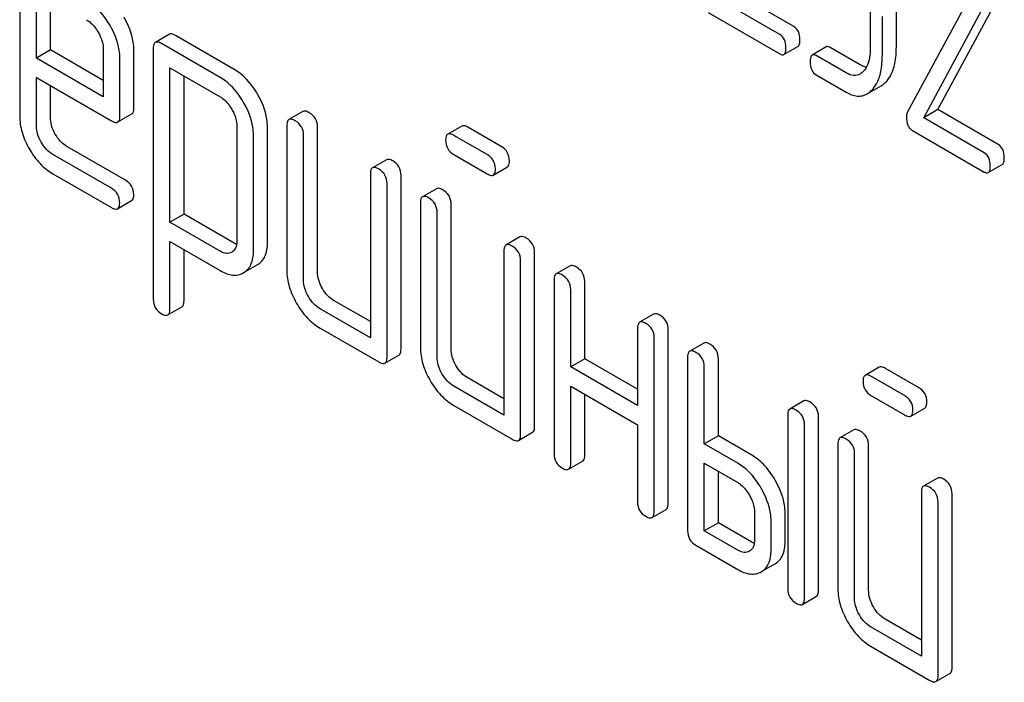
# Model space of a CAD drawing. Units: millimetres. Extents: x 0 to 4200, y 0 to 2970.
# Drawn here: x 3245 to 3260, y 1058 to 1068 of the extents above; entities that cross this region are included whole.
import ezdxf

# ---------------------------------------------------------------- set-up
doc = ezdxf.new("R2010")
doc.units = ezdxf.units.MM
doc.header["$LTSCALE"] = 231
doc.layers.get('0').update_dxf_attribs({"linetype": 'CONTINUOUS'})

msp = doc.modelspace()

# ---------------------------------------------------------------- linework, layer by layer
at = {"color": 7, "linetype": 'Continuous'}
for p, q in [((3256.66, 1067.358), (3255.743, 1067.888)), ((3256.872, 1067.481), (3255.955, 1068.01)), ((3259.587, 1068.029), (3258.588, 1066.18)), ((3259.048, 1066.224), (3259.952, 1067.899)), ((3245.154, 1067.876), (3245.154, 1066.128)), ((3245.619, 1067.126), (3245.619, 1067.852)), ((3258.422, 1067.169), (3258.422, 1067.753)), ((3258.836, 1066.102), (3259.74, 1067.777)), ((3245.407, 1067.003), (3245.407, 1067.73)), ((3255.572, 1067.695), (3256.66, 1067.066)), ((3258.028, 1067.735), (3258.028, 1067.152)), ((3258.21, 1067.047), (3258.21, 1067.63)), ((3247.419, 1067.363), (3247.207, 1067.24)), ((3248.401, 1066.832), (3247.514, 1067.344)), ((3246.418, 1067.146), (3246.418, 1066.419)), ((3247.176, 1067.149), (3247.176, 1063.355)), ((3248.189, 1066.71), (3247.302, 1067.222)), ((3256.72, 1067.057), (3256.932, 1067.179)), ((3257.361, 1067.173), (3257.149, 1067.05)), ((3257.876, 1066.901), (3257.421, 1067.163)), ((3245.619, 1067.126), (3245.407, 1067.003)), ((3246.418, 1066.419), (3245.407, 1067.003)), ((3246.418, 1066.664), (3245.619, 1067.126)), ((3246.67, 1066.128), (3246.67, 1067)), ((3246.882, 1066.25), (3246.882, 1067.123)), ((3257.664, 1066.778), (3257.209, 1067.041)), ((3247.428, 1064.52), (3247.428, 1066.857)), ((3247.428, 1066.857), (3248.189, 1066.418)), ((3245.407, 1065.982), (3245.407, 1066.711)), ((3245.407, 1066.711), (3246.541, 1066.056)), ((3247.641, 1064.642), (3247.641, 1066.735)), ((3257.209, 1066.749), (3257.664, 1066.486)), ((3245.619, 1066.104), (3245.619, 1066.589)), ((3257.979, 1066.462), (3258.192, 1066.584)), ((3246.639, 1066.037), (3246.851, 1066.159)), ((3249.441, 1066.196), (3249.229, 1066.073)), ((3259.048, 1066.224), (3258.836, 1066.102)), ((3259.753, 1065.572), (3258.836, 1066.102)), ((3259.965, 1065.695), (3259.048, 1066.224)), ((3248.439, 1065.985), (3248.439, 1064.231)), ((3248.904, 1064.207), (3248.904, 1065.961)), ((3249.197, 1065.982), (3249.197, 1063.793)), ((3249.662, 1063.77), (3249.662, 1065.958)), ((3251.844, 1065.975), (3251.632, 1065.853)), ((3252.44, 1065.668), (3251.939, 1065.957)), ((3248.692, 1064.085), (3248.692, 1065.839)), ((3249.45, 1063.647), (3249.45, 1065.836)), ((3252.228, 1065.546), (3251.727, 1065.834)), ((3258.665, 1065.909), (3259.753, 1065.28)), ((3246.753, 1065.157), (3245.869, 1065.668)), ((3246.541, 1065.035), (3245.657, 1065.545)), ((3251.727, 1065.543), (3252.228, 1065.254)), ((3250.705, 1065.466), (3250.492, 1065.344)), ((3252.322, 1065.235), (3252.535, 1065.358)), ((3259.813, 1065.271), (3260.025, 1065.394)), ((3245.657, 1065.254), (3246.541, 1064.743)), ((3250.461, 1065.252), (3250.461, 1062.772)), ((3250.926, 1062.602), (3250.926, 1065.229)), ((3250.714, 1062.48), (3250.714, 1065.106)), ((3251.463, 1065.028), (3251.251, 1064.906)), ((3246.636, 1064.724), (3246.848, 1064.847)), ((3251.219, 1064.815), (3251.219, 1062.626)), ((3251.684, 1062.602), (3251.684, 1064.791)), ((3247.641, 1064.642), (3247.428, 1064.52)), ((3248.401, 1064.203), (3247.641, 1064.642)), ((3251.472, 1062.48), (3251.472, 1064.669)), ((3248.189, 1064.081), (3247.428, 1064.52)), ((3247.428, 1063.209), (3247.428, 1064.228)), ((3247.428, 1064.228), (3248.189, 1063.789)), ((3252.726, 1064.299), (3252.514, 1064.176)), ((3247.641, 1063.332), (3247.641, 1064.105)), ((3248.365, 1064.067), (3248.363, 1064.065)), ((3252.483, 1064.085), (3252.483, 1061.605)), ((3252.948, 1061.435), (3252.948, 1064.062)), ((3248.538, 1063.754), (3248.75, 1063.876)), ((3248.75, 1063.876), (3248.755, 1063.879)), ((3252.736, 1061.313), (3252.736, 1063.939)), ((3248.538, 1063.754), (3248.543, 1063.757)), ((3253.485, 1063.861), (3253.272, 1063.739)), ((3253.241, 1063.647), (3253.241, 1061.021)), ((3253.706, 1062.457), (3253.706, 1063.624)), ((3253.494, 1062.334), (3253.494, 1063.501)), ((3250.461, 1063.017), (3249.915, 1063.332)), ((3247.396, 1063.119), (3247.609, 1063.241)), ((3250.461, 1062.772), (3249.703, 1063.21)), ((3254.748, 1063.132), (3254.536, 1063.009)), ((3249.703, 1062.918), (3250.587, 1062.407)), ((3254.505, 1062.918), (3254.505, 1061.75)), ((3254.969, 1060.268), (3254.969, 1062.894)), ((3254.757, 1060.146), (3254.757, 1062.772)), ((3255.506, 1062.694), (3255.294, 1062.572)), ((3250.682, 1062.389), (3250.894, 1062.511)), ((3253.706, 1062.457), (3253.494, 1062.334)), ((3254.505, 1061.995), (3253.706, 1062.457)), ((3255.263, 1062.48), (3255.263, 1059.854)), ((3255.728, 1061.289), (3255.728, 1062.457)), ((3254.505, 1061.75), (3253.494, 1062.334)), ((3255.515, 1061.167), (3255.515, 1062.334)), ((3258.162, 1062.328), (3257.95, 1062.205)), ((3258.758, 1062.02), (3258.257, 1062.309)), ((3252.483, 1061.85), (3251.937, 1062.165)), ((3258.546, 1061.898), (3258.045, 1062.187)), ((3252.483, 1061.605), (3251.725, 1062.042)), ((3253.494, 1060.875), (3253.494, 1062.042)), ((3253.494, 1062.042), (3254.505, 1061.459)), ((3253.706, 1060.998), (3253.706, 1061.92)), ((3257.023, 1061.819), (3256.81, 1061.696)), ((3258.045, 1061.895), (3258.546, 1061.606)), ((3251.725, 1061.75), (3252.609, 1061.24)), ((3258.64, 1061.588), (3258.853, 1061.71)), ((3256.779, 1061.605), (3256.779, 1058.978)), ((3257.244, 1058.955), (3257.244, 1061.581)), ((3252.704, 1061.221), (3252.916, 1061.344)), ((3254.505, 1061.459), (3254.505, 1060.291)), ((3257.032, 1058.832), (3257.032, 1061.459)), ((3257.781, 1061.381), (3257.569, 1061.258)), ((3255.728, 1061.289), (3255.515, 1061.167)), ((3256.233, 1060.998), (3255.728, 1061.289)), ((3256.021, 1060.875), (3255.515, 1061.167)), ((3257.537, 1061.167), (3257.537, 1058.978)), ((3258.002, 1058.955), (3258.002, 1061.143)), ((3253.462, 1060.784), (3253.674, 1060.906)), ((3257.79, 1058.832), (3257.79, 1061.021)), ((3255.515, 1059.854), (3255.515, 1060.875)), ((3255.515, 1060.875), (3256.021, 1060.583)), ((3255.728, 1059.976), (3255.728, 1060.753)), ((3259.044, 1060.651), (3258.832, 1060.529)), ((3258.801, 1060.437), (3258.801, 1057.957)), ((3259.054, 1057.665), (3259.054, 1060.291)), ((3259.266, 1057.788), (3259.266, 1060.414)), ((3254.726, 1060.054), (3254.938, 1060.177)), ((3256.274, 1060.146), (3256.274, 1059.708)), ((3256.526, 1059.562), (3256.526, 1060)), ((3256.738, 1059.684), (3256.738, 1060.122)), ((3255.728, 1059.976), (3255.515, 1059.854)), ((3256.021, 1059.562), (3255.515, 1059.854)), ((3256.233, 1059.684), (3255.728, 1059.976)), ((3255.389, 1059.635), (3256.021, 1059.27)), ((3256.589, 1059.356), (3256.377, 1059.234)), ((3257, 1058.741), (3257.212, 1058.863)), ((3258.801, 1058.202), (3258.255, 1058.517)), ((3258.801, 1057.957), (3258.043, 1058.395)), ((3258.043, 1058.103), (3258.927, 1057.592)), ((3259.022, 1057.574), (3259.234, 1057.696))]:
    msp.add_line(p, q, dxfattribs=at)
for points, knots in [([(3246.521, 1067.498), (3246.497, 1067.539), (3246.403, 1067.685), (3246.274, 1067.812), (3246.165, 1067.876)], [0, 0, 0, 0, 0.273218, 1, 1, 1, 1]), ([(3246.882, 1067.123), (3246.882, 1067.163), (3246.868, 1067.338), (3246.8, 1067.504), (3246.733, 1067.62)], [0, 0, 0, 0, 0.232907, 1, 1, 1, 1]), ([(3246.165, 1067.584), (3246.182, 1067.574), (3246.254, 1067.524), (3246.308, 1067.452), (3246.342, 1067.394)], [0, 0, 0, 0, 0.228476, 1, 1, 1, 1]), ([(3246.67, 1067), (3246.67, 1067.041), (3246.656, 1067.215), (3246.588, 1067.382), (3246.521, 1067.498)], [0, 0, 0, 0, 0.232907, 1, 1, 1, 1]), ([(3256.963, 1067.282), (3256.963, 1067.324), (3256.954, 1067.402), (3256.901, 1067.464), (3256.872, 1067.481)], [0, 0, 0, 0, 0.549451, 1, 1, 1, 1]), ([(3246.342, 1067.394), (3246.353, 1067.374), (3246.394, 1067.297), (3246.418, 1067.21), (3246.418, 1067.146)], [0, 0, 0, 0, 0.26723, 1, 1, 1, 1]), ([(3247.514, 1067.344), (3247.505, 1067.35), (3247.476, 1067.365), (3247.438, 1067.374), (3247.419, 1067.363)], [0, 0, 0, 0, 0.339156, 1, 1, 1, 1]), ([(3256.751, 1067.16), (3256.751, 1067.201), (3256.742, 1067.279), (3256.689, 1067.341), (3256.66, 1067.358)], [0, 0, 0, 0, 0.549451, 1, 1, 1, 1]), ([(3247.207, 1067.24), (3247.202, 1067.237), (3247.177, 1067.213), (3247.176, 1067.176), (3247.176, 1067.149)], [0, 0, 0, 0, 0.188255, 1, 1, 1, 1]), ([(3247.302, 1067.222), (3247.292, 1067.228), (3247.264, 1067.242), (3247.226, 1067.251), (3247.207, 1067.24)], [0, 0, 0, 0, 0.339156, 1, 1, 1, 1]), ([(3256.72, 1067.057), (3256.732, 1067.064), (3256.75, 1067.101), (3256.751, 1067.137), (3256.751, 1067.16)], [0, 0, 0, 0, 0.374356, 1, 1, 1, 1]), ([(3256.932, 1067.179), (3256.944, 1067.186), (3256.962, 1067.223), (3256.963, 1067.259), (3256.963, 1067.282)], [0, 0, 0, 0, 0.374356, 1, 1, 1, 1]), ([(3257.421, 1067.163), (3257.415, 1067.167), (3257.397, 1067.176), (3257.373, 1067.18), (3257.361, 1067.173)], [0, 0, 0, 0, 0.324717, 1, 1, 1, 1]), ([(3258.028, 1067.152), (3258.028, 1067.116), (3258.023, 1066.993), (3257.983, 1066.863), (3257.921, 1066.799)], [0, 0, 0, 0, 0.285666, 1, 1, 1, 1]), ([(3258.262, 1066.64), (3258.289, 1066.668), (3258.352, 1066.755), (3258.412, 1066.937), (3258.422, 1067.087), (3258.422, 1067.169)], [0, 0, 0, 0, 0.206844, 0.561651, 1, 1, 1, 1]), ([(3256.66, 1067.066), (3256.665, 1067.063), (3256.683, 1067.053), (3256.708, 1067.05), (3256.72, 1067.057)], [0, 0, 0, 0, 0.322033, 1, 1, 1, 1]), ([(3257.149, 1067.05), (3257.137, 1067.043), (3257.119, 1067.006), (3257.118, 1066.97), (3257.118, 1066.947)], [0, 0, 0, 0, 0.378434, 1, 1, 1, 1]), ([(3257.209, 1067.041), (3257.203, 1067.044), (3257.185, 1067.054), (3257.161, 1067.057), (3257.149, 1067.05)], [0, 0, 0, 0, 0.324717, 1, 1, 1, 1]), ([(3258.05, 1066.518), (3258.077, 1066.546), (3258.14, 1066.632), (3258.199, 1066.814), (3258.21, 1066.964), (3258.21, 1067.047)], [0, 0, 0, 0, 0.206844, 0.561651, 1, 1, 1, 1]), ([(3257.118, 1066.947), (3257.118, 1066.906), (3257.126, 1066.827), (3257.18, 1066.766), (3257.209, 1066.749)], [0, 0, 0, 0, 0.550723, 1, 1, 1, 1]), ([(3257.968, 1066.865), (3257.961, 1066.866), (3257.929, 1066.874), (3257.898, 1066.888), (3257.876, 1066.901)], [0, 0, 0, 0, 0.229813, 1, 1, 1, 1]), ([(3248.543, 1066.333), (3248.519, 1066.375), (3248.426, 1066.52), (3248.298, 1066.647), (3248.189, 1066.71)], [0, 0, 0, 0, 0.274635, 1, 1, 1, 1]), ([(3248.755, 1066.456), (3248.731, 1066.497), (3248.638, 1066.643), (3248.51, 1066.769), (3248.401, 1066.832)], [0, 0, 0, 0, 0.274635, 1, 1, 1, 1]), ([(3257.873, 1066.762), (3257.845, 1066.746), (3257.769, 1066.729), (3257.699, 1066.758), (3257.664, 1066.778)], [0, 0, 0, 0, 0.448821, 1, 1, 1, 1]), ([(3258.192, 1066.584), (3258.198, 1066.588), (3258.223, 1066.604), (3258.246, 1066.624), (3258.262, 1066.64)], [0, 0, 0, 0, 0.238953, 1, 1, 1, 1]), ([(3248.189, 1066.418), (3248.206, 1066.408), (3248.277, 1066.359), (3248.33, 1066.287), (3248.363, 1066.23)], [0, 0, 0, 0, 0.228558, 1, 1, 1, 1]), ([(3248.904, 1065.961), (3248.904, 1066.001), (3248.89, 1066.175), (3248.822, 1066.34), (3248.755, 1066.456)], [0, 0, 0, 0, 0.230943, 1, 1, 1, 1]), ([(3257.664, 1066.486), (3257.715, 1066.457), (3257.798, 1066.423), (3257.909, 1066.43), (3257.957, 1066.449), (3257.979, 1066.462)], [0, 0, 0, 0, 0.538001, 0.769284, 1, 1, 1, 1]), ([(3257.979, 1066.462), (3257.986, 1066.466), (3258.011, 1066.481), (3258.034, 1066.501), (3258.05, 1066.518)], [0, 0, 0, 0, 0.238953, 1, 1, 1, 1]), ([(3246.851, 1066.159), (3246.856, 1066.162), (3246.881, 1066.186), (3246.882, 1066.223), (3246.882, 1066.25)], [0, 0, 0, 0, 0.186678, 1, 1, 1, 1]), ([(3248.692, 1065.839), (3248.692, 1065.879), (3248.678, 1066.052), (3248.61, 1066.218), (3248.543, 1066.333)], [0, 0, 0, 0, 0.230943, 1, 1, 1, 1]), ([(3245.154, 1066.128), (3245.154, 1066.044), (3245.181, 1065.869), (3245.254, 1065.708), (3245.3, 1065.628)], [0, 0, 0, 0, 0.47534, 1, 1, 1, 1]), ([(3245.691, 1065.854), (3245.669, 1065.895), (3245.632, 1065.975), (3245.619, 1066.063), (3245.619, 1066.104)], [0, 0, 0, 0, 0.528152, 1, 1, 1, 1]), ([(3246.639, 1066.037), (3246.644, 1066.04), (3246.669, 1066.063), (3246.67, 1066.101), (3246.67, 1066.128)], [0, 0, 0, 0, 0.186678, 1, 1, 1, 1]), ([(3248.363, 1066.23), (3248.375, 1066.21), (3248.415, 1066.134), (3248.439, 1066.048), (3248.439, 1065.985)], [0, 0, 0, 0, 0.266876, 1, 1, 1, 1]), ([(3249.536, 1066.177), (3249.526, 1066.183), (3249.498, 1066.198), (3249.46, 1066.207), (3249.441, 1066.196)], [0, 0, 0, 0, 0.339156, 1, 1, 1, 1]), ([(3249.662, 1065.958), (3249.662, 1066.002), (3249.643, 1066.093), (3249.574, 1066.155), (3249.536, 1066.177)], [0, 0, 0, 0, 0.500002, 1, 1, 1, 1]), ([(3258.588, 1066.18), (3258.586, 1066.176), (3258.578, 1066.155), (3258.576, 1066.132), (3258.576, 1066.115)], [0, 0, 0, 0, 0.228229, 1, 1, 1, 1]), ([(3258.576, 1066.115), (3258.576, 1066.071), (3258.582, 1066.007), (3258.623, 1065.939), (3258.65, 1065.917), (3258.665, 1065.909)], [0, 0, 0, 0, 0.559797, 0.783933, 1, 1, 1, 1]), ([(3245.479, 1065.732), (3245.457, 1065.772), (3245.42, 1065.852), (3245.407, 1065.94), (3245.407, 1065.982)], [0, 0, 0, 0, 0.527108, 1, 1, 1, 1]), ([(3246.541, 1066.056), (3246.551, 1066.05), (3246.58, 1066.035), (3246.62, 1066.025), (3246.639, 1066.037)], [0, 0, 0, 0, 0.338116, 1, 1, 1, 1]), ([(3249.229, 1066.073), (3249.223, 1066.07), (3249.199, 1066.046), (3249.197, 1066.009), (3249.197, 1065.982)], [0, 0, 0, 0, 0.188255, 1, 1, 1, 1]), ([(3249.324, 1066.055), (3249.314, 1066.06), (3249.286, 1066.075), (3249.248, 1066.084), (3249.229, 1066.073)], [0, 0, 0, 0, 0.339156, 1, 1, 1, 1]), ([(3249.45, 1065.836), (3249.45, 1065.88), (3249.431, 1065.97), (3249.362, 1066.033), (3249.324, 1066.055)], [0, 0, 0, 0, 0.500002, 1, 1, 1, 1]), ([(3251.939, 1065.957), (3251.93, 1065.962), (3251.902, 1065.977), (3251.863, 1065.986), (3251.844, 1065.975)], [0, 0, 0, 0, 0.339156, 1, 1, 1, 1]), ([(3245.869, 1065.668), (3245.833, 1065.688), (3245.764, 1065.743), (3245.714, 1065.815), (3245.691, 1065.854)], [0, 0, 0, 0, 0.475342, 1, 1, 1, 1]), ([(3251.632, 1065.853), (3251.627, 1065.85), (3251.602, 1065.826), (3251.601, 1065.788), (3251.601, 1065.761)], [0, 0, 0, 0, 0.188255, 1, 1, 1, 1]), ([(3251.727, 1065.834), (3251.718, 1065.84), (3251.689, 1065.855), (3251.651, 1065.864), (3251.632, 1065.853)], [0, 0, 0, 0, 0.339156, 1, 1, 1, 1]), ([(3245.657, 1065.545), (3245.621, 1065.566), (3245.552, 1065.62), (3245.502, 1065.692), (3245.479, 1065.732)], [0, 0, 0, 0, 0.472661, 1, 1, 1, 1]), ([(3251.601, 1065.761), (3251.601, 1065.718), (3251.619, 1065.626), (3251.689, 1065.565), (3251.727, 1065.543)], [0, 0, 0, 0, 0.5, 1, 1, 1, 1]), ([(3252.566, 1065.449), (3252.566, 1065.493), (3252.546, 1065.584), (3252.478, 1065.646), (3252.44, 1065.668)], [0, 0, 0, 0, 0.500001, 1, 1, 1, 1]), ([(3260.056, 1065.496), (3260.056, 1065.538), (3260.047, 1065.616), (3259.995, 1065.678), (3259.965, 1065.695)], [0, 0, 0, 0, 0.549451, 1, 1, 1, 1]), ([(3245.3, 1065.628), (3245.345, 1065.549), (3245.447, 1065.406), (3245.585, 1065.295), (3245.657, 1065.254)], [0, 0, 0, 0, 0.522907, 1, 1, 1, 1]), ([(3252.354, 1065.327), (3252.354, 1065.37), (3252.334, 1065.461), (3252.265, 1065.524), (3252.228, 1065.546)], [0, 0, 0, 0, 0.500001, 1, 1, 1, 1]), ([(3259.844, 1065.374), (3259.844, 1065.415), (3259.835, 1065.493), (3259.782, 1065.555), (3259.753, 1065.572)], [0, 0, 0, 0, 0.549451, 1, 1, 1, 1]), ([(3250.587, 1065.325), (3250.578, 1065.331), (3250.55, 1065.346), (3250.511, 1065.355), (3250.492, 1065.344)], [0, 0, 0, 0, 0.339156, 1, 1, 1, 1]), ([(3250.8, 1065.448), (3250.79, 1065.453), (3250.762, 1065.468), (3250.723, 1065.477), (3250.705, 1065.466)], [0, 0, 0, 0, 0.339156, 1, 1, 1, 1]), ([(3250.926, 1065.229), (3250.926, 1065.273), (3250.906, 1065.363), (3250.837, 1065.426), (3250.8, 1065.448)], [0, 0, 0, 0, 0.500002, 1, 1, 1, 1]), ([(3252.535, 1065.358), (3252.54, 1065.361), (3252.553, 1065.373), (3252.564, 1065.406), (3252.566, 1065.433), (3252.566, 1065.449)], [0, 0, 0, 0, 0.184387, 0.52587, 1, 1, 1, 1]), ([(3259.813, 1065.271), (3259.825, 1065.278), (3259.843, 1065.315), (3259.844, 1065.351), (3259.844, 1065.374)], [0, 0, 0, 0, 0.374356, 1, 1, 1, 1]), ([(3260.025, 1065.394), (3260.037, 1065.4), (3260.055, 1065.437), (3260.056, 1065.473), (3260.056, 1065.496)], [0, 0, 0, 0, 0.374356, 1, 1, 1, 1]), ([(3250.492, 1065.344), (3250.487, 1065.341), (3250.462, 1065.317), (3250.461, 1065.279), (3250.461, 1065.252)], [0, 0, 0, 0, 0.188255, 1, 1, 1, 1]), ([(3250.714, 1065.106), (3250.714, 1065.15), (3250.694, 1065.241), (3250.625, 1065.303), (3250.587, 1065.325)], [0, 0, 0, 0, 0.500002, 1, 1, 1, 1]), ([(3252.228, 1065.254), (3252.237, 1065.248), (3252.265, 1065.233), (3252.304, 1065.224), (3252.322, 1065.235)], [0, 0, 0, 0, 0.335828, 1, 1, 1, 1]), ([(3252.322, 1065.235), (3252.328, 1065.238), (3252.341, 1065.251), (3252.352, 1065.283), (3252.354, 1065.311), (3252.354, 1065.327)], [0, 0, 0, 0, 0.184387, 0.52587, 1, 1, 1, 1]), ([(3259.753, 1065.28), (3259.759, 1065.277), (3259.777, 1065.268), (3259.801, 1065.264), (3259.813, 1065.271)], [0, 0, 0, 0, 0.322033, 1, 1, 1, 1]), ([(3246.88, 1064.938), (3246.88, 1064.982), (3246.86, 1065.073), (3246.791, 1065.135), (3246.753, 1065.157)], [0, 0, 0, 0, 0.500002, 1, 1, 1, 1]), ([(3246.668, 1064.816), (3246.668, 1064.86), (3246.648, 1064.951), (3246.579, 1065.013), (3246.541, 1065.035)], [0, 0, 0, 0, 0.500002, 1, 1, 1, 1]), ([(3246.848, 1064.847), (3246.854, 1064.85), (3246.867, 1064.863), (3246.878, 1064.895), (3246.88, 1064.923), (3246.88, 1064.938)], [0, 0, 0, 0, 0.184387, 0.52587, 1, 1, 1, 1]), ([(3251.251, 1064.906), (3251.245, 1064.903), (3251.221, 1064.879), (3251.219, 1064.841), (3251.219, 1064.815)], [0, 0, 0, 0, 0.188256, 1, 1, 1, 1]), ([(3251.346, 1064.887), (3251.336, 1064.893), (3251.308, 1064.908), (3251.269, 1064.917), (3251.251, 1064.906)], [0, 0, 0, 0, 0.33915, 1, 1, 1, 1]), ([(3251.558, 1065.01), (3251.548, 1065.016), (3251.52, 1065.03), (3251.482, 1065.039), (3251.463, 1065.028)], [0, 0, 0, 0, 0.33915, 1, 1, 1, 1]), ([(3251.684, 1064.791), (3251.684, 1064.835), (3251.664, 1064.926), (3251.596, 1064.988), (3251.558, 1065.01)], [0, 0, 0, 0, 0.500002, 1, 1, 1, 1]), ([(3246.636, 1064.724), (3246.642, 1064.728), (3246.655, 1064.74), (3246.666, 1064.773), (3246.668, 1064.8), (3246.668, 1064.816)], [0, 0, 0, 0, 0.184387, 0.52587, 1, 1, 1, 1]), ([(3251.472, 1064.669), (3251.472, 1064.712), (3251.452, 1064.803), (3251.383, 1064.866), (3251.346, 1064.887)], [0, 0, 0, 0, 0.500002, 1, 1, 1, 1]), ([(3246.541, 1064.743), (3246.551, 1064.737), (3246.579, 1064.723), (3246.617, 1064.714), (3246.636, 1064.724)], [0, 0, 0, 0, 0.335828, 1, 1, 1, 1]), ([(3252.821, 1064.28), (3252.812, 1064.286), (3252.784, 1064.301), (3252.745, 1064.31), (3252.726, 1064.299)], [0, 0, 0, 0, 0.33915, 1, 1, 1, 1]), ([(3248.439, 1064.231), (3248.439, 1064.197), (3248.433, 1064.132), (3248.389, 1064.082), (3248.365, 1064.067)], [0, 0, 0, 0, 0.552019, 1, 1, 1, 1]), ([(3248.755, 1063.879), (3248.779, 1063.894), (3248.824, 1063.931), (3248.891, 1064.038), (3248.904, 1064.139), (3248.904, 1064.207)], [0, 0, 0, 0, 0.224492, 0.45366, 1, 1, 1, 1]), ([(3252.514, 1064.176), (3252.509, 1064.173), (3252.484, 1064.149), (3252.483, 1064.112), (3252.483, 1064.085)], [0, 0, 0, 0, 0.188256, 1, 1, 1, 1]), ([(3252.609, 1064.158), (3252.599, 1064.164), (3252.571, 1064.178), (3252.533, 1064.187), (3252.514, 1064.176)], [0, 0, 0, 0, 0.33915, 1, 1, 1, 1]), ([(3252.948, 1064.062), (3252.948, 1064.105), (3252.928, 1064.196), (3252.859, 1064.259), (3252.821, 1064.28)], [0, 0, 0, 0, 0.500002, 1, 1, 1, 1]), ([(3248.363, 1064.065), (3248.339, 1064.052), (3248.276, 1064.039), (3248.218, 1064.064), (3248.189, 1064.081)], [0, 0, 0, 0, 0.447989, 1, 1, 1, 1]), ([(3248.543, 1063.757), (3248.567, 1063.771), (3248.612, 1063.808), (3248.679, 1063.916), (3248.692, 1064.016), (3248.692, 1064.085)], [0, 0, 0, 0, 0.224492, 0.45366, 1, 1, 1, 1]), ([(3252.736, 1063.939), (3252.736, 1063.983), (3252.716, 1064.074), (3252.647, 1064.136), (3252.609, 1064.158)], [0, 0, 0, 0, 0.500002, 1, 1, 1, 1]), ([(3253.579, 1063.843), (3253.57, 1063.848), (3253.542, 1063.863), (3253.503, 1063.872), (3253.485, 1063.861)], [0, 0, 0, 0, 0.339156, 1, 1, 1, 1]), ([(3248.189, 1063.789), (3248.247, 1063.755), (3248.337, 1063.716), (3248.461, 1063.72), (3248.514, 1063.74), (3248.538, 1063.754)], [0, 0, 0, 0, 0.546218, 0.775569, 1, 1, 1, 1]), ([(3249.197, 1063.793), (3249.197, 1063.71), (3249.225, 1063.534), (3249.298, 1063.374), (3249.344, 1063.294)], [0, 0, 0, 0, 0.475365, 1, 1, 1, 1]), ([(3249.736, 1063.52), (3249.712, 1063.56), (3249.675, 1063.64), (3249.662, 1063.728), (3249.662, 1063.77)], [0, 0, 0, 0, 0.528104, 1, 1, 1, 1]), ([(3253.272, 1063.739), (3253.267, 1063.736), (3253.242, 1063.712), (3253.241, 1063.674), (3253.241, 1063.647)], [0, 0, 0, 0, 0.188255, 1, 1, 1, 1]), ([(3253.367, 1063.72), (3253.358, 1063.726), (3253.33, 1063.741), (3253.291, 1063.75), (3253.272, 1063.739)], [0, 0, 0, 0, 0.339156, 1, 1, 1, 1]), ([(3253.494, 1063.501), (3253.494, 1063.545), (3253.474, 1063.636), (3253.405, 1063.698), (3253.367, 1063.72)], [0, 0, 0, 0, 0.500002, 1, 1, 1, 1]), ([(3253.706, 1063.624), (3253.706, 1063.668), (3253.686, 1063.758), (3253.617, 1063.821), (3253.579, 1063.843)], [0, 0, 0, 0, 0.500002, 1, 1, 1, 1]), ([(3249.523, 1063.398), (3249.5, 1063.438), (3249.463, 1063.518), (3249.45, 1063.606), (3249.45, 1063.647)], [0, 0, 0, 0, 0.527216, 1, 1, 1, 1]), ([(3249.915, 1063.332), (3249.879, 1063.353), (3249.81, 1063.408), (3249.759, 1063.48), (3249.736, 1063.52)], [0, 0, 0, 0, 0.471896, 1, 1, 1, 1]), ([(3247.176, 1063.355), (3247.176, 1063.312), (3247.194, 1063.221), (3247.264, 1063.159), (3247.302, 1063.137)], [0, 0, 0, 0, 0.496541, 1, 1, 1, 1]), ([(3247.609, 1063.241), (3247.614, 1063.244), (3247.639, 1063.268), (3247.641, 1063.305), (3247.641, 1063.332)], [0, 0, 0, 0, 0.189487, 1, 1, 1, 1]), ([(3249.344, 1063.294), (3249.39, 1063.215), (3249.492, 1063.071), (3249.631, 1062.959), (3249.703, 1062.918)], [0, 0, 0, 0, 0.524636, 1, 1, 1, 1]), ([(3249.703, 1063.21), (3249.667, 1063.23), (3249.597, 1063.285), (3249.547, 1063.358), (3249.523, 1063.398)], [0, 0, 0, 0, 0.472783, 1, 1, 1, 1]), ([(3247.302, 1063.137), (3247.312, 1063.131), (3247.34, 1063.116), (3247.378, 1063.108), (3247.396, 1063.119)], [0, 0, 0, 0, 0.334989, 1, 1, 1, 1]), ([(3247.396, 1063.119), (3247.402, 1063.122), (3247.426, 1063.146), (3247.428, 1063.183), (3247.428, 1063.209)], [0, 0, 0, 0, 0.189487, 1, 1, 1, 1]), ([(3254.843, 1063.113), (3254.833, 1063.119), (3254.805, 1063.134), (3254.767, 1063.143), (3254.748, 1063.132)], [0, 0, 0, 0, 0.339156, 1, 1, 1, 1]), ([(3254.536, 1063.009), (3254.531, 1063.006), (3254.506, 1062.982), (3254.505, 1062.945), (3254.505, 1062.918)], [0, 0, 0, 0, 0.188255, 1, 1, 1, 1]), ([(3254.631, 1062.991), (3254.621, 1062.996), (3254.593, 1063.011), (3254.555, 1063.02), (3254.536, 1063.009)], [0, 0, 0, 0, 0.339156, 1, 1, 1, 1]), ([(3254.757, 1062.772), (3254.757, 1062.816), (3254.738, 1062.906), (3254.669, 1062.969), (3254.631, 1062.991)], [0, 0, 0, 0, 0.500002, 1, 1, 1, 1]), ([(3254.969, 1062.894), (3254.969, 1062.938), (3254.95, 1063.029), (3254.881, 1063.091), (3254.843, 1063.113)], [0, 0, 0, 0, 0.500002, 1, 1, 1, 1]), ([(3255.601, 1062.675), (3255.592, 1062.681), (3255.563, 1062.696), (3255.525, 1062.705), (3255.506, 1062.694)], [0, 0, 0, 0, 0.339153, 1, 1, 1, 1]), ([(3255.728, 1062.457), (3255.728, 1062.5), (3255.708, 1062.591), (3255.639, 1062.654), (3255.601, 1062.675)], [0, 0, 0, 0, 0.499997, 1, 1, 1, 1]), ([(3250.894, 1062.511), (3250.9, 1062.514), (3250.913, 1062.527), (3250.924, 1062.559), (3250.926, 1062.587), (3250.926, 1062.602)], [0, 0, 0, 0, 0.184387, 0.52587, 1, 1, 1, 1]), ([(3251.219, 1062.626), (3251.219, 1062.543), (3251.246, 1062.367), (3251.32, 1062.206), (3251.366, 1062.127)], [0, 0, 0, 0, 0.475365, 1, 1, 1, 1]), ([(3251.757, 1062.353), (3251.734, 1062.393), (3251.697, 1062.473), (3251.684, 1062.561), (3251.684, 1062.602)], [0, 0, 0, 0, 0.5281, 1, 1, 1, 1]), ([(3255.294, 1062.572), (3255.289, 1062.568), (3255.264, 1062.544), (3255.263, 1062.507), (3255.263, 1062.48)], [0, 0, 0, 0, 0.188254, 1, 1, 1, 1]), ([(3255.389, 1062.553), (3255.379, 1062.559), (3255.351, 1062.573), (3255.313, 1062.582), (3255.294, 1062.572)], [0, 0, 0, 0, 0.339153, 1, 1, 1, 1]), ([(3255.515, 1062.334), (3255.515, 1062.378), (3255.496, 1062.469), (3255.427, 1062.531), (3255.389, 1062.553)], [0, 0, 0, 0, 0.499997, 1, 1, 1, 1]), ([(3250.587, 1062.407), (3250.597, 1062.402), (3250.625, 1062.387), (3250.663, 1062.378), (3250.682, 1062.389)], [0, 0, 0, 0, 0.335828, 1, 1, 1, 1]), ([(3250.682, 1062.389), (3250.688, 1062.392), (3250.701, 1062.404), (3250.712, 1062.437), (3250.714, 1062.464), (3250.714, 1062.48)], [0, 0, 0, 0, 0.184387, 0.52587, 1, 1, 1, 1]), ([(3251.545, 1062.23), (3251.522, 1062.27), (3251.485, 1062.351), (3251.472, 1062.439), (3251.472, 1062.48)], [0, 0, 0, 0, 0.527215, 1, 1, 1, 1]), ([(3251.725, 1062.042), (3251.689, 1062.063), (3251.619, 1062.118), (3251.568, 1062.191), (3251.545, 1062.23)], [0, 0, 0, 0, 0.472783, 1, 1, 1, 1]), ([(3251.937, 1062.165), (3251.901, 1062.185), (3251.831, 1062.241), (3251.78, 1062.313), (3251.757, 1062.353)], [0, 0, 0, 0, 0.471897, 1, 1, 1, 1]), ([(3258.257, 1062.309), (3258.248, 1062.315), (3258.22, 1062.33), (3258.181, 1062.339), (3258.162, 1062.328)], [0, 0, 0, 0, 0.339156, 1, 1, 1, 1]), ([(3251.366, 1062.127), (3251.412, 1062.047), (3251.514, 1061.903), (3251.653, 1061.792), (3251.725, 1061.75)], [0, 0, 0, 0, 0.524638, 1, 1, 1, 1]), ([(3257.95, 1062.205), (3257.945, 1062.202), (3257.92, 1062.178), (3257.919, 1062.141), (3257.919, 1062.114)], [0, 0, 0, 0, 0.188255, 1, 1, 1, 1]), ([(3257.919, 1062.114), (3257.919, 1062.07), (3257.937, 1061.978), (3258.007, 1061.917), (3258.045, 1061.895)], [0, 0, 0, 0, 0.5, 1, 1, 1, 1]), ([(3258.045, 1062.187), (3258.035, 1062.192), (3258.007, 1062.207), (3257.969, 1062.216), (3257.95, 1062.205)], [0, 0, 0, 0, 0.339156, 1, 1, 1, 1]), ([(3258.884, 1061.802), (3258.884, 1061.845), (3258.864, 1061.936), (3258.796, 1061.998), (3258.758, 1062.02)], [0, 0, 0, 0, 0.500001, 1, 1, 1, 1]), ([(3257.118, 1061.8), (3257.108, 1061.806), (3257.08, 1061.82), (3257.041, 1061.829), (3257.023, 1061.819)], [0, 0, 0, 0, 0.33915, 1, 1, 1, 1]), ([(3257.244, 1061.581), (3257.244, 1061.625), (3257.224, 1061.716), (3257.155, 1061.778), (3257.118, 1061.8)], [0, 0, 0, 0, 0.500002, 1, 1, 1, 1]), ([(3258.672, 1061.679), (3258.672, 1061.723), (3258.652, 1061.814), (3258.583, 1061.876), (3258.546, 1061.898)], [0, 0, 0, 0, 0.500001, 1, 1, 1, 1]), ([(3258.853, 1061.71), (3258.858, 1061.713), (3258.871, 1061.726), (3258.882, 1061.758), (3258.884, 1061.786), (3258.884, 1061.802)], [0, 0, 0, 0, 0.184387, 0.52587, 1, 1, 1, 1]), ([(3256.81, 1061.696), (3256.805, 1061.693), (3256.78, 1061.669), (3256.779, 1061.632), (3256.779, 1061.605)], [0, 0, 0, 0, 0.188256, 1, 1, 1, 1]), ([(3256.905, 1061.678), (3256.896, 1061.683), (3256.868, 1061.698), (3256.829, 1061.707), (3256.81, 1061.696)], [0, 0, 0, 0, 0.33915, 1, 1, 1, 1]), ([(3257.032, 1061.459), (3257.032, 1061.503), (3257.012, 1061.593), (3256.943, 1061.656), (3256.905, 1061.678)], [0, 0, 0, 0, 0.500002, 1, 1, 1, 1]), ([(3258.64, 1061.588), (3258.646, 1061.591), (3258.659, 1061.603), (3258.67, 1061.636), (3258.672, 1061.663), (3258.672, 1061.679)], [0, 0, 0, 0, 0.184387, 0.52587, 1, 1, 1, 1]), ([(3258.546, 1061.606), (3258.555, 1061.601), (3258.583, 1061.586), (3258.622, 1061.577), (3258.64, 1061.588)], [0, 0, 0, 0, 0.335828, 1, 1, 1, 1]), ([(3252.916, 1061.344), (3252.922, 1061.347), (3252.935, 1061.359), (3252.946, 1061.392), (3252.948, 1061.419), (3252.948, 1061.435)], [0, 0, 0, 0, 0.184387, 0.52587, 1, 1, 1, 1]), ([(3257.876, 1061.362), (3257.866, 1061.368), (3257.838, 1061.383), (3257.8, 1061.392), (3257.781, 1061.381)], [0, 0, 0, 0, 0.339156, 1, 1, 1, 1]), ([(3258.002, 1061.143), (3258.002, 1061.187), (3257.982, 1061.278), (3257.914, 1061.34), (3257.876, 1061.362)], [0, 0, 0, 0, 0.500002, 1, 1, 1, 1]), ([(3252.609, 1061.24), (3252.619, 1061.234), (3252.647, 1061.219), (3252.685, 1061.21), (3252.704, 1061.221)], [0, 0, 0, 0, 0.335828, 1, 1, 1, 1]), ([(3252.704, 1061.221), (3252.709, 1061.224), (3252.723, 1061.237), (3252.734, 1061.27), (3252.736, 1061.297), (3252.736, 1061.313)], [0, 0, 0, 0, 0.184387, 0.52587, 1, 1, 1, 1]), ([(3257.569, 1061.258), (3257.563, 1061.255), (3257.539, 1061.231), (3257.537, 1061.194), (3257.537, 1061.167)], [0, 0, 0, 0, 0.188255, 1, 1, 1, 1]), ([(3257.664, 1061.24), (3257.654, 1061.245), (3257.626, 1061.26), (3257.587, 1061.269), (3257.569, 1061.258)], [0, 0, 0, 0, 0.339156, 1, 1, 1, 1]), ([(3257.79, 1061.021), (3257.79, 1061.065), (3257.77, 1061.156), (3257.701, 1061.218), (3257.664, 1061.24)], [0, 0, 0, 0, 0.500002, 1, 1, 1, 1]), ([(3253.241, 1061.021), (3253.241, 1060.977), (3253.259, 1060.885), (3253.329, 1060.824), (3253.367, 1060.802)], [0, 0, 0, 0, 0.499999, 1, 1, 1, 1]), ([(3253.674, 1060.906), (3253.68, 1060.909), (3253.693, 1060.922), (3253.704, 1060.954), (3253.706, 1060.982), (3253.706, 1060.998)], [0, 0, 0, 0, 0.184387, 0.52587, 1, 1, 1, 1]), ([(3256.589, 1060.619), (3256.543, 1060.699), (3256.442, 1060.843), (3256.305, 1060.956), (3256.233, 1060.998)], [0, 0, 0, 0, 0.526988, 1, 1, 1, 1]), ([(3253.367, 1060.802), (3253.377, 1060.797), (3253.405, 1060.782), (3253.443, 1060.773), (3253.462, 1060.784)], [0, 0, 0, 0, 0.335828, 1, 1, 1, 1]), ([(3253.462, 1060.784), (3253.468, 1060.787), (3253.481, 1060.799), (3253.492, 1060.832), (3253.494, 1060.859), (3253.494, 1060.875)], [0, 0, 0, 0, 0.184387, 0.52587, 1, 1, 1, 1]), ([(3256.377, 1060.497), (3256.331, 1060.577), (3256.23, 1060.721), (3256.092, 1060.834), (3256.021, 1060.875)], [0, 0, 0, 0, 0.526988, 1, 1, 1, 1]), ([(3256.738, 1060.122), (3256.738, 1060.162), (3256.724, 1060.337), (3256.655, 1060.503), (3256.589, 1060.619)], [0, 0, 0, 0, 0.229864, 1, 1, 1, 1]), ([(3259.139, 1060.633), (3259.13, 1060.638), (3259.102, 1060.653), (3259.063, 1060.662), (3259.044, 1060.651)], [0, 0, 0, 0, 0.339156, 1, 1, 1, 1]), ([(3259.266, 1060.414), (3259.266, 1060.458), (3259.246, 1060.549), (3259.177, 1060.611), (3259.139, 1060.633)], [0, 0, 0, 0, 0.500002, 1, 1, 1, 1]), ([(3256.021, 1060.583), (3256.038, 1060.573), (3256.11, 1060.524), (3256.164, 1060.452), (3256.198, 1060.394)], [0, 0, 0, 0, 0.228476, 1, 1, 1, 1]), ([(3256.526, 1060), (3256.526, 1060.04), (3256.512, 1060.214), (3256.443, 1060.38), (3256.377, 1060.497)], [0, 0, 0, 0, 0.229864, 1, 1, 1, 1]), ([(3258.832, 1060.529), (3258.827, 1060.526), (3258.802, 1060.502), (3258.801, 1060.464), (3258.801, 1060.437)], [0, 0, 0, 0, 0.188255, 1, 1, 1, 1]), ([(3258.927, 1060.51), (3258.917, 1060.516), (3258.889, 1060.531), (3258.851, 1060.54), (3258.832, 1060.529)], [0, 0, 0, 0, 0.339156, 1, 1, 1, 1]), ([(3259.054, 1060.291), (3259.054, 1060.335), (3259.034, 1060.426), (3258.965, 1060.488), (3258.927, 1060.51)], [0, 0, 0, 0, 0.500002, 1, 1, 1, 1]), ([(3254.505, 1060.291), (3254.505, 1060.248), (3254.522, 1060.156), (3254.593, 1060.095), (3254.631, 1060.073)], [0, 0, 0, 0, 0.499999, 1, 1, 1, 1]), ([(3256.198, 1060.394), (3256.209, 1060.373), (3256.25, 1060.297), (3256.274, 1060.209), (3256.274, 1060.146)], [0, 0, 0, 0, 0.26723, 1, 1, 1, 1]), ([(3254.726, 1060.054), (3254.731, 1060.057), (3254.744, 1060.07), (3254.756, 1060.102), (3254.757, 1060.13), (3254.757, 1060.146)], [0, 0, 0, 0, 0.184387, 0.52587, 1, 1, 1, 1]), ([(3254.938, 1060.177), (3254.943, 1060.18), (3254.957, 1060.192), (3254.968, 1060.225), (3254.969, 1060.252), (3254.969, 1060.268)], [0, 0, 0, 0, 0.184387, 0.52587, 1, 1, 1, 1]), ([(3254.631, 1060.073), (3254.64, 1060.067), (3254.669, 1060.052), (3254.707, 1060.043), (3254.726, 1060.054)], [0, 0, 0, 0, 0.335828, 1, 1, 1, 1]), ([(3255.263, 1059.854), (3255.263, 1059.81), (3255.28, 1059.718), (3255.351, 1059.657), (3255.389, 1059.635)], [0, 0, 0, 0, 0.500005, 1, 1, 1, 1]), ([(3256.274, 1059.708), (3256.274, 1059.673), (3256.267, 1059.608), (3256.222, 1059.558), (3256.198, 1059.544)], [0, 0, 0, 0, 0.552474, 1, 1, 1, 1]), ([(3256.198, 1059.544), (3256.174, 1059.531), (3256.109, 1059.518), (3256.05, 1059.545), (3256.021, 1059.562)], [0, 0, 0, 0, 0.446964, 1, 1, 1, 1]), ([(3256.377, 1059.234), (3256.401, 1059.248), (3256.446, 1059.283), (3256.514, 1059.391), (3256.526, 1059.493), (3256.526, 1059.562)], [0, 0, 0, 0, 0.221342, 0.448893, 1, 1, 1, 1]), ([(3256.589, 1059.356), (3256.613, 1059.37), (3256.658, 1059.406), (3256.726, 1059.514), (3256.738, 1059.615), (3256.738, 1059.684)], [0, 0, 0, 0, 0.221342, 0.448893, 1, 1, 1, 1]), ([(3256.021, 1059.27), (3256.08, 1059.236), (3256.173, 1059.196), (3256.3, 1059.199), (3256.353, 1059.22), (3256.377, 1059.234)], [0, 0, 0, 0, 0.549429, 0.777674, 1, 1, 1, 1]), ([(3256.779, 1058.978), (3256.779, 1058.934), (3256.797, 1058.843), (3256.867, 1058.781), (3256.905, 1058.759)], [0, 0, 0, 0, 0.500004, 1, 1, 1, 1]), ([(3257.212, 1058.863), (3257.218, 1058.866), (3257.231, 1058.879), (3257.242, 1058.912), (3257.244, 1058.939), (3257.244, 1058.955)], [0, 0, 0, 0, 0.184387, 0.52587, 1, 1, 1, 1]), ([(3257.537, 1058.978), (3257.537, 1058.895), (3257.564, 1058.72), (3257.638, 1058.559), (3257.684, 1058.479)], [0, 0, 0, 0, 0.475365, 1, 1, 1, 1]), ([(3258.075, 1058.705), (3258.052, 1058.745), (3258.015, 1058.826), (3258.002, 1058.914), (3258.002, 1058.955)], [0, 0, 0, 0, 0.528104, 1, 1, 1, 1]), ([(3257, 1058.741), (3257.006, 1058.744), (3257.019, 1058.757), (3257.03, 1058.789), (3257.032, 1058.817), (3257.032, 1058.832)], [0, 0, 0, 0, 0.184387, 0.52587, 1, 1, 1, 1]), ([(3257.863, 1058.583), (3257.84, 1058.623), (3257.803, 1058.703), (3257.79, 1058.791), (3257.79, 1058.832)], [0, 0, 0, 0, 0.527216, 1, 1, 1, 1]), ([(3256.905, 1058.759), (3256.915, 1058.754), (3256.943, 1058.739), (3256.981, 1058.73), (3257, 1058.741)], [0, 0, 0, 0, 0.335828, 1, 1, 1, 1]), ([(3258.255, 1058.517), (3258.219, 1058.538), (3258.149, 1058.593), (3258.098, 1058.665), (3258.075, 1058.705)], [0, 0, 0, 0, 0.471902, 1, 1, 1, 1]), ([(3258.043, 1058.395), (3258.007, 1058.415), (3257.937, 1058.471), (3257.886, 1058.543), (3257.863, 1058.583)], [0, 0, 0, 0, 0.472783, 1, 1, 1, 1]), ([(3257.684, 1058.479), (3257.73, 1058.4), (3257.832, 1058.256), (3257.971, 1058.144), (3258.043, 1058.103)], [0, 0, 0, 0, 0.524636, 1, 1, 1, 1]), ([(3259.234, 1057.696), (3259.24, 1057.699), (3259.253, 1057.712), (3259.264, 1057.744), (3259.266, 1057.772), (3259.266, 1057.788)], [0, 0, 0, 0, 0.184387, 0.52587, 1, 1, 1, 1]), ([(3259.022, 1057.574), (3259.027, 1057.577), (3259.041, 1057.589), (3259.052, 1057.622), (3259.054, 1057.649), (3259.054, 1057.665)], [0, 0, 0, 0, 0.184387, 0.52587, 1, 1, 1, 1]), ([(3258.927, 1057.592), (3258.937, 1057.587), (3258.965, 1057.572), (3259.003, 1057.563), (3259.022, 1057.574)], [0, 0, 0, 0, 0.335828, 1, 1, 1, 1])]:
    msp.add_open_spline(points, degree=3, knots=knots, dxfattribs=at)
for points in [[(3257.921, 1066.799), (3257.907, 1066.785), (3257.891, 1066.772), (3257.873, 1066.762)], [(3248.436, 1064.186), (3248.424, 1064.191), (3248.412, 1064.197), (3248.401, 1064.203)], [(3256.271, 1059.665), (3256.258, 1059.671), (3256.245, 1059.677), (3256.233, 1059.684)]]:
    msp.add_open_spline(points, degree=3, dxfattribs=at)

doc.saveas('drawing.dxf')
